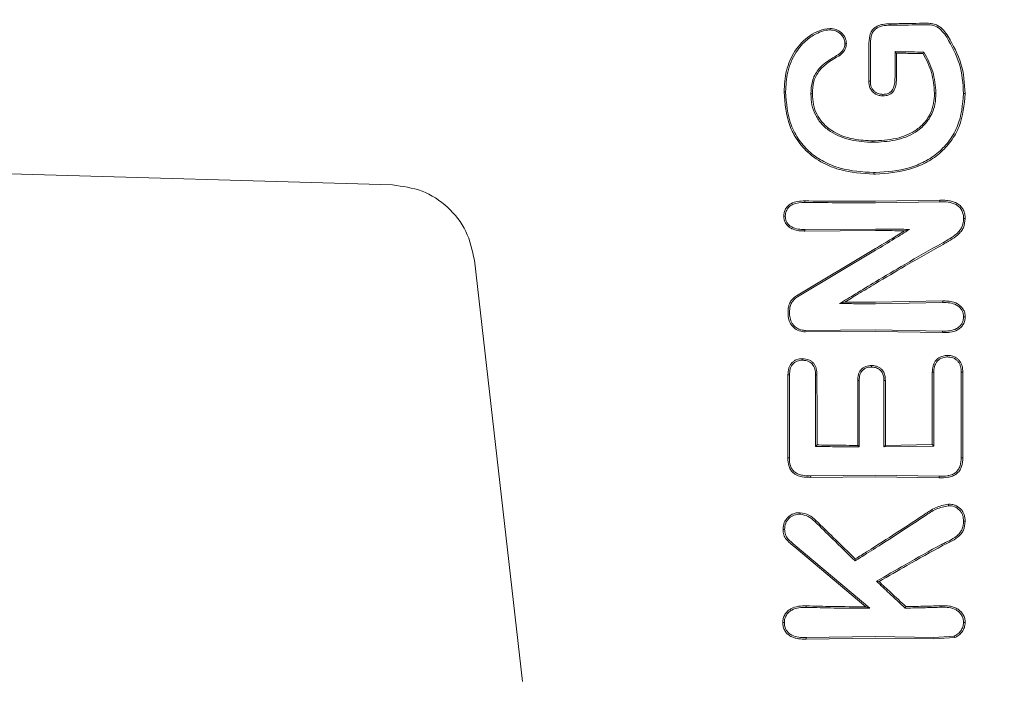
# Model space of a CAD drawing. Units: millimetres. Extents: x 2231 to 15333, y 1650 to 14573.
# Drawn here: x 12381 to 12415, y 5340 to 5363 of the extents above; entities that cross this region are included whole.
import ezdxf

# ---------------------------------------------------------------- set-up
doc = ezdxf.new("R2010")
doc.units = ezdxf.units.MM
doc.header["$PDSIZE"] = -1
doc.dimstyles.new('ISO-25', dxfattribs={"dimtxt": 100, "dimasz": 100, "dimexe": 1.25, "dimexo": 0.625, "dimgap": 20, "dimtad": 1, "dimdec": 0, "dimtxsty": 'Standard', "dimblk": 'OBLIQUE', "dimcen": 2.5, "dimadec": 0, "dimazin": 0, "dimtfac": 1, "dimtdec": 0, "dimtmove": 0, "dimatfit": 3, "dimfxl": 1, "dimarcsym": 0})

# ---------------------------------------------------------------- blocks, each defined once
blk = doc.blocks.new('_Oblique')
at = {"color": 0, "linetype": 'ByBlock', "lineweight": -2}
blk.add_line((-0.5, -0.5), (0.5, 0.5), dxfattribs=at)
blk = doc.blocks.new('*D8')
at = {"color": 0, "lineweight": -2, "transparency": 16777216}
for p, q in [((11153.698, 12416.249), (15283.939, 12416.249)), ((15282.689, 4929.298), (15282.689, 12416.249)), ((12461.703, 4929.298), (15283.939, 4929.298))]:
    blk.add_line(p, q, dxfattribs=at)
at = {"layer": 'Defpoints', "color": 0, "transparency": 16777216}
for p in [(11153.073, 12416.249), (15282.689, 12416.249), (12461.078, 4929.298)]:
    blk.add_point(p, dxfattribs=at)
at = {"color": 0, "lineweight": -2, "transparency": 16777216, "xscale": 100, "yscale": 100, "zscale": 100}
for p, rotation in [((15282.689, 12416.249), 90), ((15282.689, 4929.298), 270)]:
    blk.add_blockref('_Oblique', p, dxfattribs=dict(at, rotation=rotation))
at = {"color": 0, "transparency": 16777216, "insert": (15212.689, 8672.773), "char_height": 100, "attachment_point": 5, "rotation": 90}
blk.add_mtext('7487', dxfattribs=at)

msp = doc.modelspace()

# ---------------------------------------------------------------- linework, layer by layer
at = {"color": 7, "linetype": 'Continuous', "lineweight": 18}
for p, q in [((12411.462, 5361.897), (12411.505, 5361.854)), ((12411.505, 5361.854), (12411.515, 5361.843)), ((12412.483, 5361.879), (12412.452, 5361.826)), ((12410.541, 5360.849), (12410.535, 5360.849)), ((12410.679, 5358.748), (12410.679, 5358.695)), ((12393.715, 5357.189), (12349.518, 5358.481)), ((12410.709, 5357.573), (12410.709, 5357.626)), ((12408.277, 5356.625), (12408.278, 5356.572)), ((12410.773, 5356.611), (12413.047, 5356.65)), ((12410.774, 5356.558), (12413.046, 5356.596)), ((12413.047, 5356.65), (12413.046, 5356.596)), ((12408.278, 5355.616), (12408.277, 5355.562)), ((12408.277, 5355.562), (12410.773, 5355.578)), ((12408.278, 5355.616), (12410.774, 5355.631)), ((12411.972, 5355.62), (12411.792, 5355.57)), ((12407.985, 5353.279), (12410.773, 5354.942)), ((12408.012, 5353.233), (12410.774, 5354.881)), ((12398.308, 5339.656), (12396.608, 5354.531)), ((12409.501, 5352.999), (12409.687, 5353.051)), ((12410.773, 5353.048), (12413.146, 5353.091)), ((12410.774, 5352.995), (12413.145, 5353.037)), ((12413.145, 5353.037), (12413.146, 5353.091)), ((12408.301, 5352.049), (12410.774, 5352.068)), ((12408.301, 5351.996), (12410.773, 5352.015)), ((12410.773, 5352.015), (12413.142, 5351.973)), ((12410.774, 5352.068), (12413.142, 5352.027)), ((12413.142, 5352.027), (12413.142, 5351.973)), ((12407.734, 5350.485), (12407.679, 5350.487)), ((12408.707, 5348.007), (12408.654, 5347.954)), ((12410.195, 5347.937), (12410.142, 5347.991)), ((12411.12, 5347.99), (12411.067, 5347.937)), ((12411.067, 5347.937), (12412.829, 5347.968)), ((12411.12, 5347.99), (12412.777, 5348.02)), ((12412.829, 5347.968), (12412.777, 5348.02)), ((12407.728, 5347.557), (12407.673, 5347.557)), ((12413.856, 5347.556), (12413.798, 5347.557)), ((12408.481, 5346.916), (12408.48, 5346.862)), ((12408.48, 5346.862), (12410.773, 5346.885)), ((12408.481, 5346.916), (12410.774, 5346.938)), ((12410.773, 5346.885), (12413.017, 5346.847)), ((12410.774, 5346.938), (12413.017, 5346.901)), ((12413.017, 5346.901), (12413.017, 5346.847)), ((12407.895, 5344.418), (12410.425, 5342.29)), ((12407.93, 5344.459), (12410.569, 5342.237)), ((12413.112, 5344.499), (12413.139, 5344.452)), ((12410.051, 5343.913), (12410.058, 5343.98)), ((12410.808, 5343.191), (12410.896, 5343.181)), ((12410.569, 5342.237), (12410.425, 5342.29)), ((12411.823, 5342.245), (12411.844, 5342.298)), ((12413.093, 5342.276), (12413.093, 5342.33)), ((12408.318, 5341.15), (12408.319, 5341.204)), ((12408.318, 5341.15), (12410.773, 5341.185)), ((12408.319, 5341.204), (12410.773, 5341.238)), ((12410.773, 5341.238), (12412.827, 5341.207)), ((12410.773, 5341.185), (12412.827, 5341.154)), ((12413.547, 5341.256), (12412.827, 5341.207)), ((12413.569, 5341.205), (12412.827, 5341.154))]:
    msp.add_line(p, q, dxfattribs=at)
at = {"color": 7, "linetype": 'Continuous', "lineweight": 18, "flags": 128}
for points in [[(12411.287, 5362.83), (12411.286, 5362.859), (12411.286, 5362.883)], [(12409.165, 5362.666), (12409.165, 5362.692), (12409.165, 5362.719)], [(12413.29, 5362.404), (12413.316, 5362.42), (12413.337, 5362.433)], [(12409.688, 5362.18), (12409.715, 5362.179), (12409.741, 5362.178)], [(12410.535, 5360.849), (12410.535, 5361.555), (12410.535, 5362.11)], [(12410.588, 5360.85), (12410.588, 5361.556), (12410.588, 5362.11)], [(12409.465, 5361.799), (12409.48, 5361.777), (12409.495, 5361.755)], [(12411.462, 5360.993), (12411.462, 5361.499), (12411.462, 5361.897)], [(12411.515, 5360.992), (12411.515, 5361.469), (12411.515, 5361.843)], [(12410.588, 5360.85), (12410.561, 5360.849), (12410.541, 5360.849)], [(12407.594, 5360.473), (12407.564, 5360.473), (12407.54, 5360.473)], [(12408.488, 5360.405), (12408.517, 5360.405), (12408.54, 5360.405)], [(12411.029, 5360.389), (12411.029, 5360.363), (12411.029, 5360.336)], [(12412.905, 5360.435), (12412.876, 5360.435), (12412.853, 5360.435)], [(12413.881, 5360.417), (12413.913, 5360.417), (12413.938, 5360.417)], [(12407.585, 5356.088), (12407.558, 5356.088), (12407.531, 5356.087)], [(12407.684, 5352.603), (12407.684, 5352.689), (12407.684, 5352.757)], [(12407.738, 5352.603), (12407.738, 5352.689), (12407.738, 5352.757)], [(12408.199, 5350.999), (12408.199, 5351.026), (12408.199, 5351.052)], [(12413.299, 5351.114), (12413.299, 5351.141), (12413.299, 5351.168)], [(12410.628, 5350.759), (12410.628, 5350.785), (12410.628, 5350.811)], [(12412.829, 5350.572), (12412.8, 5350.573), (12412.777, 5350.573)], [(12412.777, 5348.02), (12412.777, 5349.45), (12412.777, 5350.573)], [(12412.829, 5347.968), (12412.829, 5349.426), (12412.829, 5350.572)], [(12413.799, 5350.573), (12413.799, 5348.884), (12413.798, 5347.557)], [(12413.856, 5350.574), (12413.824, 5350.573), (12413.799, 5350.573)], [(12413.856, 5350.574), (12413.856, 5348.884), (12413.856, 5347.556)], [(12408.652, 5350.485), (12408.681, 5350.486), (12408.704, 5350.486)], [(12408.652, 5350.485), (12408.653, 5349.068), (12408.654, 5347.954)], [(12408.704, 5350.486), (12408.705, 5349.098), (12408.707, 5348.007)], [(12410.195, 5350.285), (12410.165, 5350.286), (12410.142, 5350.287)], [(12410.142, 5347.991), (12410.142, 5349.276), (12410.142, 5350.287)], [(12410.195, 5347.937), (12410.195, 5349.252), (12410.195, 5350.285)], [(12411.067, 5350.285), (12411.097, 5350.286), (12411.12, 5350.287)], [(12411.067, 5350.285), (12411.067, 5348.97), (12411.067, 5347.937)], [(12411.12, 5350.287), (12411.12, 5349.001), (12411.12, 5347.99)], [(12407.56, 5345.026), (12407.532, 5345.026), (12407.505, 5345.026)], [(12408.631, 5345.302), (12408.651, 5345.323), (12408.667, 5345.34)], [(12413.88, 5345.313), (12413.909, 5345.313), (12413.938, 5345.313)], [(12408.326, 5342.269), (12408.326, 5342.299), (12408.326, 5342.322)], [(12407.551, 5341.731), (12407.523, 5341.731), (12407.495, 5341.731)], [(12413.547, 5341.256), (12413.559, 5341.228), (12413.569, 5341.205)]]:
    msp.add_lwpolyline(points, dxfattribs=at)
at = {"color": 7, "linetype": 'Continuous', "lineweight": 18}
for points, knots in [([(12410.535, 5362.11), (12410.538, 5362.229), (12410.544, 5362.409), (12410.628, 5362.644), (12410.724, 5362.723), (12410.773, 5362.764)], [0, 0, 0, 0, 0.492154, 0.74355, 1, 1, 1, 1]), ([(12410.773, 5362.763), (12410.81, 5362.785), (12410.888, 5362.829), (12411.062, 5362.874), (12411.197, 5362.879), (12411.286, 5362.883)], [0, 0, 0, 0, 0.23884, 0.502893, 1, 1, 1, 1]), ([(12411.287, 5362.83), (12411.195, 5362.826), (12411.058, 5362.821), (12410.883, 5362.771), (12410.809, 5362.722), (12410.774, 5362.699)], [0, 0, 0, 0, 0.508083, 0.765913, 1, 1, 1, 1]), ([(12411.286, 5362.883), (12411.503, 5362.885), (12411.891, 5362.889), (12412.276, 5362.898), (12412.446, 5362.902)], [0, 0, 0, 0, 0.559986, 1, 1, 1, 1]), ([(12411.287, 5362.83), (12411.504, 5362.832), (12411.891, 5362.836), (12412.276, 5362.845), (12412.446, 5362.848)], [0, 0, 0, 0, 0.559984, 1, 1, 1, 1]), ([(12413.337, 5362.433), (12413.285, 5362.508), (12413.182, 5362.657), (12412.995, 5362.818), (12412.834, 5362.873), (12412.746, 5362.888), (12412.631, 5362.902), (12412.533, 5362.902), (12412.446, 5362.902)], [0, 0, 0, 0, 0.256231, 0.50526, 0.674409, 0.726389, 0.756981, 1, 1, 1, 1]), ([(12413.29, 5362.404), (12413.24, 5362.476), (12413.142, 5362.617), (12412.946, 5362.789), (12412.697, 5362.85), (12412.53, 5362.849), (12412.446, 5362.848)], [0, 0, 0, 0, 0.2594, 0.505165, 0.752325, 1, 1, 1, 1]), ([(12407.54, 5360.473), (12407.555, 5360.726), (12407.586, 5361.23), (12407.889, 5361.939), (12408.331, 5362.405), (12408.781, 5362.66), (12409.037, 5362.699), (12409.165, 5362.719)], [0, 0, 0, 0, 0.249407, 0.497283, 0.745779, 0.872266, 1, 1, 1, 1]), ([(12407.594, 5360.473), (12407.607, 5360.71), (12407.636, 5361.203), (12407.906, 5361.85), (12408.304, 5362.308), (12408.679, 5362.545), (12408.963, 5362.652), (12409.114, 5362.662), (12409.165, 5362.666)], [0, 0, 0, 0, 0.240211, 0.499666, 0.696265, 0.846834, 0.947602, 1, 1, 1, 1]), ([(12409.165, 5362.719), (12409.24, 5362.712), (12409.387, 5362.698), (12409.576, 5362.573), (12409.688, 5362.427), (12409.736, 5362.288), (12409.739, 5362.215), (12409.741, 5362.178)], [0, 0, 0, 0, 0.252608, 0.501805, 0.750106, 0.874333, 1, 1, 1, 1]), ([(12409.166, 5362.666), (12409.234, 5362.659), (12409.368, 5362.647), (12409.537, 5362.534), (12409.665, 5362.377), (12409.681, 5362.245), (12409.688, 5362.18)], [0, 0, 0, 0, 0.2573995, 0.5052919, 0.7528469, 1, 1, 1, 1]), ([(12410.588, 5362.11), (12410.591, 5362.219), (12410.597, 5362.379), (12410.659, 5362.589), (12410.736, 5362.662), (12410.774, 5362.699)], [0, 0, 0, 0, 0.511778, 0.756511, 1, 1, 1, 1]), ([(12413.881, 5360.417), (12413.856, 5360.771), (12413.807, 5361.479), (12413.462, 5362.095), (12413.29, 5362.404)], [0, 0, 0, 0, 0.499404, 1, 1, 1, 1]), ([(12413.938, 5360.417), (12413.913, 5360.776), (12413.863, 5361.495), (12413.513, 5362.12), (12413.337, 5362.433)], [0, 0, 0, 0, 0.499958, 1, 1, 1, 1]), ([(12409.465, 5361.799), (12409.526, 5361.848), (12409.615, 5361.922), (12409.678, 5362.065), (12409.685, 5362.141), (12409.688, 5362.179)], [0, 0, 0, 0, 0.503597, 0.747782, 1, 1, 1, 1]), ([(12409.495, 5361.755), (12409.562, 5361.811), (12409.662, 5361.894), (12409.73, 5362.054), (12409.737, 5362.137), (12409.741, 5362.178)], [0, 0, 0, 0, 0.508234, 0.754947, 1, 1, 1, 1]), ([(12409.465, 5361.799), (12409.376, 5361.745), (12409.12, 5361.591), (12408.745, 5361.319), (12408.509, 5360.859), (12408.495, 5360.554), (12408.488, 5360.405)], [0, 0, 0, 0, 0.174007, 0.497273, 0.753063, 1, 1, 1, 1]), ([(12409.495, 5361.755), (12409.236, 5361.607), (12408.847, 5361.385), (12408.56, 5360.849), (12408.547, 5360.554), (12408.54, 5360.405)], [0, 0, 0, 0, 0.498797, 0.746757, 1, 1, 1, 1]), ([(12411.462, 5361.897), (12411.653, 5361.895), (12411.994, 5361.89), (12412.334, 5361.882), (12412.483, 5361.879)], [0, 0, 0, 0, 0.559987, 1, 1, 1, 1]), ([(12411.515, 5361.843), (12411.691, 5361.841), (12412.004, 5361.837), (12412.315, 5361.829), (12412.452, 5361.826)], [0, 0, 0, 0, 0.55999, 1, 1, 1, 1]), ([(12412.452, 5361.826), (12412.566, 5361.608), (12412.793, 5361.171), (12412.833, 5360.68), (12412.853, 5360.435)], [0, 0, 0, 0, 0.500886, 1, 1, 1, 1]), ([(12412.483, 5361.879), (12412.602, 5361.653), (12412.841, 5361.201), (12412.884, 5360.691), (12412.905, 5360.435)], [0, 0, 0, 0, 0.498819, 1, 1, 1, 1]), ([(12410.535, 5360.849), (12410.537, 5360.804), (12410.541, 5360.716), (12410.584, 5360.589), (12410.661, 5360.477), (12410.735, 5360.426), (12410.773, 5360.401)], [0, 0, 0, 0, 0.249429, 0.495151, 0.7456, 1, 1, 1, 1]), ([(12410.588, 5360.85), (12410.59, 5360.81), (12410.593, 5360.735), (12410.626, 5360.626), (12410.686, 5360.531), (12410.744, 5360.485), (12410.774, 5360.462)], [0, 0, 0, 0, 0.262722, 0.504801, 0.750786, 1, 1, 1, 1]), ([(12411.462, 5360.993), (12411.458, 5360.913), (12411.453, 5360.77), (12411.406, 5360.601), (12411.333, 5360.49), (12411.242, 5360.42), (12411.131, 5360.393), (12411.059, 5360.39), (12411.029, 5360.389)], [0, 0, 0, 0, 0.28125, 0.503574, 0.607355, 0.74445, 0.897026, 1, 1, 1, 1]), ([(12411.515, 5360.992), (12411.512, 5360.915), (12411.506, 5360.762), (12411.455, 5360.571), (12411.364, 5360.444), (12411.265, 5360.375), (12411.149, 5360.341), (12411.069, 5360.338), (12411.029, 5360.336)], [0, 0, 0, 0, 0.247678, 0.491681, 0.619371, 0.743166, 0.870877, 1, 1, 1, 1]), ([(12407.54, 5360.473), (12407.573, 5360.067), (12407.621, 5359.473), (12407.999, 5358.748), (12408.446, 5358.237), (12408.99, 5357.909), (12409.754, 5357.632), (12410.303, 5357.598), (12410.709, 5357.573)], [0, 0, 0, 0, 0.24811, 0.36321, 0.499477, 0.662972, 0.750308, 1, 1, 1, 1]), ([(12407.594, 5360.473), (12407.626, 5360.074), (12407.674, 5359.473), (12408.053, 5358.764), (12408.45, 5358.321), (12408.949, 5357.988), (12409.697, 5357.69), (12410.307, 5357.651), (12410.709, 5357.626)], [0, 0, 0, 0, 0.247752, 0.374378, 0.497802, 0.618745, 0.748549, 1, 1, 1, 1]), ([(12410.679, 5358.695), (12410.418, 5358.709), (12409.895, 5358.737), (12409.27, 5358.983), (12408.868, 5359.321), (12408.644, 5359.644), (12408.508, 5360.014), (12408.495, 5360.274), (12408.488, 5360.405)], [0, 0, 0, 0, 0.250414, 0.501088, 0.627645, 0.750756, 0.874734, 1, 1, 1, 1]), ([(12410.679, 5358.748), (12410.45, 5358.759), (12409.94, 5358.784), (12409.304, 5359.017), (12408.895, 5359.369), (12408.686, 5359.685), (12408.56, 5360.025), (12408.547, 5360.278), (12408.54, 5360.405)], [0, 0, 0, 0, 0.225881, 0.503171, 0.647589, 0.751461, 0.874755, 1, 1, 1, 1]), ([(12410.773, 5358.749), (12411.052, 5358.768), (12411.566, 5358.803), (12412.162, 5359.07), (12412.52, 5359.394), (12412.721, 5359.709), (12412.837, 5360.063), (12412.848, 5360.31), (12412.853, 5360.435)], [0, 0, 0, 0, 0.276729, 0.508469, 0.634232, 0.755072, 0.876755, 1, 1, 1, 1]), ([(12413.938, 5360.417), (12413.901, 5360.018), (12413.846, 5359.417), (12413.449, 5358.722), (12413.043, 5358.282), (12412.539, 5357.953), (12411.79, 5357.647), (12411.18, 5357.603), (12410.773, 5357.574)], [0, 0, 0, 0, 0.246292, 0.370553, 0.495819, 0.621043, 0.747381, 1, 1, 1, 1]), ([(12411.029, 5360.336), (12410.984, 5360.339), (12410.894, 5360.343), (12410.813, 5360.382), (12410.773, 5360.401)], [0, 0, 0, 0, 0.504773, 1, 1, 1, 1]), ([(12411.029, 5360.389), (12410.984, 5360.392), (12410.894, 5360.396), (12410.814, 5360.44), (12410.774, 5360.462)], [0, 0, 0, 0, 0.489342, 1, 1, 1, 1]), ([(12410.774, 5358.697), (12411.038, 5358.714), (12411.563, 5358.749), (12412.137, 5358.995), (12412.531, 5359.327), (12412.752, 5359.64), (12412.888, 5360.048), (12412.899, 5360.302), (12412.905, 5360.435)], [0, 0, 0, 0, 0.2553642, 0.5075537, 0.587781, 0.7550974, 0.8719352, 1, 1, 1, 1]), ([(12413.881, 5360.417), (12413.845, 5360.027), (12413.792, 5359.44), (12413.406, 5358.759), (12413.009, 5358.326), (12412.514, 5358.002), (12411.777, 5357.7), (12411.175, 5357.656), (12410.774, 5357.627)], [0, 0, 0, 0, 0.2452717, 0.3689573, 0.49376, 0.6195982, 0.7461532, 1, 1, 1, 1]), ([(12410.679, 5358.748), (12410.696, 5358.748), (12410.728, 5358.749), (12410.759, 5358.749), (12410.773, 5358.749)], [0, 0, 0, 0, 0.556875, 1, 1, 1, 1]), ([(12410.679, 5358.695), (12410.696, 5358.695), (12410.728, 5358.696), (12410.76, 5358.696), (12410.774, 5358.697)], [0, 0, 0, 0, 0.5564528, 1, 1, 1, 1]), ([(12410.774, 5357.627), (12410.762, 5357.627), (12410.74, 5357.626), (12410.719, 5357.626), (12410.709, 5357.626)], [0, 0, 0, 0, 0.561812, 1, 1, 1, 1]), ([(12410.773, 5357.574), (12410.761, 5357.574), (12410.74, 5357.573), (12410.719, 5357.573), (12410.709, 5357.573)], [0, 0, 0, 0, 0.561906, 1, 1, 1, 1]), ([(12393.715, 5357.189), (12394.071, 5357.141), (12394.783, 5357.046), (12395.696, 5356.442), (12396.376, 5355.583), (12396.531, 5354.882), (12396.608, 5354.531)], [0, 0, 0, 0, 0.25, 0.5, 0.75, 1, 1, 1, 1]), ([(12407.531, 5356.088), (12407.534, 5356.132), (12407.539, 5356.22), (12407.589, 5356.344), (12407.671, 5356.449), (12407.812, 5356.552), (12408.022, 5356.619), (12408.192, 5356.623), (12408.277, 5356.625)], [0, 0, 0, 0, 0.126816, 0.25509, 0.37823, 0.507577, 0.755817, 1, 1, 1, 1]), ([(12407.585, 5356.088), (12407.591, 5356.149), (12407.601, 5356.268), (12407.708, 5356.419), (12407.931, 5356.558), (12408.134, 5356.566), (12408.278, 5356.572)], [0, 0, 0, 0, 0.188518, 0.372737, 0.558405, 1, 1, 1, 1]), ([(12410.773, 5356.611), (12410.307, 5356.611), (12409.474, 5356.612), (12408.643, 5356.621), (12408.277, 5356.625)], [0, 0, 0, 0, 0.559849, 1, 1, 1, 1]), ([(12410.774, 5356.558), (12410.308, 5356.558), (12409.475, 5356.559), (12408.644, 5356.568), (12408.278, 5356.572)], [0, 0, 0, 0, 0.559835, 1, 1, 1, 1]), ([(12413.881, 5356.002), (12413.879, 5356.052), (12413.874, 5356.15), (12413.825, 5356.29), (12413.739, 5356.411), (12413.58, 5356.527), (12413.34, 5356.596), (12413.144, 5356.596), (12413.046, 5356.596)], [0, 0, 0, 0, 0.124149, 0.247561, 0.370492, 0.497555, 0.747096, 1, 1, 1, 1]), ([(12413.938, 5356.002), (12413.936, 5356.055), (12413.931, 5356.162), (12413.879, 5356.309), (12413.787, 5356.444), (12413.642, 5356.555), (12413.461, 5356.619), (12413.257, 5356.652), (12413.123, 5356.651), (12413.047, 5356.65)], [0, 0, 0, 0, 0.123615, 0.249766, 0.362747, 0.50517, 0.679176, 0.817737, 1, 1, 1, 1]), ([(12407.531, 5356.087), (12407.534, 5356.044), (12407.539, 5355.956), (12407.59, 5355.837), (12407.672, 5355.734), (12407.752, 5355.676), (12407.869, 5355.615), (12408.006, 5355.576), (12408.154, 5355.565), (12408.238, 5355.563), (12408.267, 5355.563), (12408.277, 5355.562)], [0, 0, 0, 0, 0.127202, 0.254397, 0.369045, 0.507027, 0.537835, 0.753685, 0.916552, 0.970116, 1, 1, 1, 1]), ([(12407.585, 5356.087), (12407.588, 5356.047), (12407.592, 5355.969), (12407.64, 5355.86), (12407.714, 5355.769), (12407.843, 5355.679), (12408.038, 5355.621), (12408.197, 5355.617), (12408.278, 5355.616)], [0, 0, 0, 0, 0.125966, 0.24864, 0.368527, 0.495531, 0.742805, 1, 1, 1, 1]), ([(12413.881, 5356.002), (12413.871, 5355.897), (12413.857, 5355.747), (12413.746, 5355.572), (12413.602, 5355.426), (12413.439, 5355.318), (12413.266, 5355.219), (12413.181, 5355.17), (12413.127, 5355.138)], [0, 0, 0, 0, 0.251164, 0.360962, 0.505102, 0.755628, 0.845429, 1, 1, 1, 1]), ([(12413.938, 5356.002), (12413.928, 5355.891), (12413.913, 5355.726), (12413.792, 5355.54), (12413.643, 5355.387), (12413.493, 5355.286), (12413.36, 5355.209), (12413.273, 5355.159), (12413.2, 5355.117), (12413.156, 5355.091)], [0, 0, 0, 0, 0.255447, 0.375868, 0.5136, 0.762207, 0.801382, 0.878935, 1, 1, 1, 1]), ([(12413.881, 5356.002), (12413.89, 5356.002), (12413.91, 5356.002), (12413.929, 5356.002), (12413.938, 5356.002)], [0, 0, 0, 0, 0.5, 1, 1, 1, 1]), ([(12410.773, 5355.578), (12410.963, 5355.577), (12411.304, 5355.576), (12411.643, 5355.572), (12411.792, 5355.57)], [0, 0, 0, 0, 0.559963, 1, 1, 1, 1]), ([(12410.773, 5354.942), (12410.964, 5355.058), (12411.305, 5355.266), (12411.644, 5355.477), (12411.792, 5355.57)], [0, 0, 0, 0, 0.559975, 1, 1, 1, 1]), ([(12410.774, 5355.631), (12410.998, 5355.63), (12411.398, 5355.629), (12411.797, 5355.622), (12411.972, 5355.62)], [0, 0, 0, 0, 0.559963, 1, 1, 1, 1]), ([(12410.774, 5354.881), (12410.999, 5355.018), (12411.4, 5355.262), (12411.797, 5355.51), (12411.972, 5355.62)], [0, 0, 0, 0, 0.559984, 1, 1, 1, 1]), ([(12413.156, 5355.091), (12412.711, 5354.84), (12411.915, 5354.39), (12411.122, 5353.916), (12410.773, 5353.708)], [0, 0, 0, 0, 0.559965, 1, 1, 1, 1]), ([(12413.127, 5355.138), (12412.688, 5354.889), (12411.902, 5354.444), (12411.119, 5353.976), (12410.774, 5353.771)], [0, 0, 0, 0, 0.560023, 1, 1, 1, 1]), ([(12410.774, 5353.771), (12410.536, 5353.627), (12410.111, 5353.371), (12409.687, 5353.113), (12409.501, 5352.999)], [0, 0, 0, 0, 0.560203, 1, 1, 1, 1]), ([(12410.773, 5353.708), (12410.57, 5353.586), (12410.207, 5353.368), (12409.846, 5353.148), (12409.687, 5353.051)], [0, 0, 0, 0, 0.560233, 1, 1, 1, 1]), ([(12407.684, 5352.757), (12407.688, 5352.808), (12407.696, 5352.915), (12407.758, 5353.057), (12407.852, 5353.187), (12407.938, 5353.246), (12407.985, 5353.279)], [0, 0, 0, 0, 0.244459, 0.506608, 0.727523, 1, 1, 1, 1]), ([(12407.738, 5352.757), (12407.742, 5352.804), (12407.749, 5352.901), (12407.806, 5353.031), (12407.892, 5353.149), (12407.97, 5353.203), (12408.012, 5353.233)], [0, 0, 0, 0, 0.244352, 0.505386, 0.728301, 1, 1, 1, 1]), ([(12410.773, 5353.048), (12410.57, 5353.048), (12410.208, 5353.048), (12409.846, 5353.05), (12409.687, 5353.051)], [0, 0, 0, 0, 0.559855, 1, 1, 1, 1]), ([(12413.881, 5352.534), (12413.878, 5352.576), (12413.872, 5352.661), (12413.819, 5352.778), (12413.738, 5352.876), (12413.601, 5352.974), (12413.397, 5353.037), (12413.229, 5353.037), (12413.145, 5353.037)], [0, 0, 0, 0, 0.124441, 0.249459, 0.37136, 0.499438, 0.748527, 1, 1, 1, 1]), ([(12413.938, 5352.533), (12413.935, 5352.58), (12413.929, 5352.675), (12413.872, 5352.801), (12413.784, 5352.91), (12413.636, 5353.02), (12413.456, 5353.077), (12413.291, 5353.091), (12413.205, 5353.091), (12413.162, 5353.091), (12413.151, 5353.091), (12413.148, 5353.091), (12413.146, 5353.091), (12413.146, 5353.091)], [0, 0, 0, 0, 0.1255314, 0.2542498, 0.3677287, 0.5078894, 0.7560523, 0.8778218, 0.9679181, 0.990947, 0.9971216, 0.9989694, 1, 1, 1, 1]), ([(12410.774, 5352.995), (12410.536, 5352.995), (12410.112, 5352.995), (12409.688, 5352.998), (12409.501, 5352.999)], [0, 0, 0, 0, 0.559838, 1, 1, 1, 1]), ([(12407.684, 5352.603), (12407.692, 5352.523), (12407.706, 5352.402), (12407.786, 5352.257), (12407.892, 5352.132), (12408.066, 5352.018), (12408.223, 5352.003), (12408.301, 5351.996)], [0, 0, 0, 0, 0.245946, 0.376107, 0.510581, 0.757684, 1, 1, 1, 1]), ([(12407.738, 5352.603), (12407.746, 5352.531), (12407.758, 5352.421), (12407.83, 5352.29), (12407.913, 5352.191), (12408.021, 5352.114), (12408.155, 5352.058), (12408.249, 5352.052), (12408.301, 5352.049)], [0, 0, 0, 0, 0.242342, 0.372427, 0.507986, 0.679632, 0.821517, 1, 1, 1, 1]), ([(12413.881, 5352.533), (12413.878, 5352.49), (12413.873, 5352.405), (12413.822, 5352.289), (12413.742, 5352.189), (12413.604, 5352.089), (12413.472, 5352.052), (12413.349, 5352.033), (12413.264, 5352.026), (12413.185, 5352.026), (12413.142, 5352.027)], [0, 0, 0, 0, 0.123649, 0.248531, 0.363411, 0.498235, 0.747813, 0.762769, 0.872265, 1, 1, 1, 1]), ([(12413.939, 5352.533), (12413.936, 5352.487), (12413.93, 5352.393), (12413.873, 5352.261), (12413.783, 5352.151), (12413.634, 5352.041), (12413.412, 5351.974), (12413.232, 5351.973), (12413.142, 5351.973)], [0, 0, 0, 0, 0.123558, 0.252281, 0.379216, 0.506144, 0.755498, 1, 1, 1, 1]), ([(12413.881, 5352.533), (12413.89, 5352.533), (12413.91, 5352.533), (12413.929, 5352.533), (12413.938, 5352.533)], [0, 0, 0, 0, 0.499999, 1, 1, 1, 1]), ([(12407.679, 5350.487), (12407.683, 5350.559), (12407.688, 5350.67), (12407.742, 5350.807), (12407.804, 5350.898), (12407.888, 5350.97), (12408.016, 5351.041), (12408.126, 5351.048), (12408.199, 5351.052)], [0, 0, 0, 0, 0.248167, 0.376198, 0.5014, 0.626543, 0.751578, 1, 1, 1, 1]), ([(12407.734, 5350.485), (12407.737, 5350.553), (12407.741, 5350.652), (12407.788, 5350.777), (12407.84, 5350.855), (12407.913, 5350.922), (12408.028, 5350.989), (12408.132, 5350.995), (12408.199, 5350.999)], [0, 0, 0, 0, 0.2536673, 0.3734654, 0.503072, 0.6079333, 0.7497453, 1, 1, 1, 1]), ([(12408.199, 5351.052), (12408.271, 5351.045), (12408.379, 5351.035), (12408.506, 5350.964), (12408.586, 5350.892), (12408.646, 5350.802), (12408.695, 5350.666), (12408.701, 5350.558), (12408.704, 5350.486)], [0, 0, 0, 0, 0.249834, 0.377104, 0.50071, 0.622846, 0.751299, 1, 1, 1, 1]), ([(12408.199, 5350.999), (12408.272, 5350.992), (12408.375, 5350.981), (12408.486, 5350.912), (12408.551, 5350.851), (12408.6, 5350.774), (12408.644, 5350.651), (12408.649, 5350.552), (12408.652, 5350.485)], [0, 0, 0, 0, 0.278346, 0.395641, 0.499385, 0.619972, 0.745462, 1, 1, 1, 1]), ([(12413.299, 5351.168), (12413.251, 5351.164), (12413.176, 5351.158), (12413.068, 5351.118), (12412.977, 5351.067), (12412.897, 5350.987), (12412.837, 5350.894), (12412.786, 5350.756), (12412.781, 5350.646), (12412.777, 5350.573)], [0, 0, 0, 0, 0.163168, 0.257309, 0.389998, 0.512033, 0.635652, 0.759145, 1, 1, 1, 1]), ([(12413.299, 5351.114), (12413.23, 5351.106), (12413.126, 5351.093), (12413.007, 5351.022), (12412.935, 5350.951), (12412.882, 5350.866), (12412.837, 5350.74), (12412.832, 5350.639), (12412.829, 5350.572)], [0, 0, 0, 0, 0.258963, 0.385858, 0.51025, 0.630942, 0.753879, 1, 1, 1, 1]), ([(12413.856, 5350.574), (12413.851, 5350.65), (12413.844, 5350.765), (12413.788, 5350.909), (12413.725, 5351.001), (12413.638, 5351.081), (12413.556, 5351.124), (12413.477, 5351.151), (12413.401, 5351.169), (12413.338, 5351.169), (12413.299, 5351.168)], [0, 0, 0, 0, 0.2424905, 0.3653479, 0.492134, 0.600432, 0.7469217, 0.7922924, 0.8745179, 1, 1, 1, 1]), ([(12413.799, 5350.573), (12413.795, 5350.643), (12413.789, 5350.749), (12413.738, 5350.88), (12413.68, 5350.967), (12413.602, 5351.037), (12413.477, 5351.104), (12413.37, 5351.11), (12413.299, 5351.114)], [0, 0, 0, 0, 0.246792, 0.374427, 0.493876, 0.618786, 0.746129, 1, 1, 1, 1]), ([(12410.142, 5350.287), (12410.146, 5350.355), (12410.151, 5350.459), (12410.201, 5350.587), (12410.26, 5350.67), (12410.337, 5350.736), (12410.428, 5350.782), (12410.527, 5350.808), (12410.594, 5350.81), (12410.628, 5350.811)], [0, 0, 0, 0, 0.2518588, 0.3800405, 0.5030835, 0.6258147, 0.7517626, 0.8754667, 1, 1, 1, 1]), ([(12410.195, 5350.285), (12410.198, 5350.351), (12410.203, 5350.447), (12410.249, 5350.561), (12410.304, 5350.641), (12410.385, 5350.704), (12410.497, 5350.752), (12410.579, 5350.756), (12410.628, 5350.759)], [0, 0, 0, 0, 0.268901, 0.388731, 0.503838, 0.665715, 0.801692, 1, 1, 1, 1]), ([(12410.773, 5350.795), (12410.749, 5350.8), (12410.701, 5350.809), (12410.653, 5350.811), (12410.628, 5350.811)], [0, 0, 0, 0, 0.490341, 1, 1, 1, 1]), ([(12410.774, 5350.74), (12410.751, 5350.745), (12410.703, 5350.756), (12410.653, 5350.758), (12410.628, 5350.759)], [0, 0, 0, 0, 0.476126, 1, 1, 1, 1]), ([(12411.12, 5350.287), (12411.117, 5350.346), (12411.112, 5350.457), (12411.056, 5350.603), (12410.971, 5350.698), (12410.877, 5350.761), (12410.809, 5350.783), (12410.773, 5350.795)], [0, 0, 0, 0, 0.266275, 0.496392, 0.682551, 0.829272, 1, 1, 1, 1]), ([(12411.067, 5350.286), (12411.065, 5350.336), (12411.061, 5350.434), (12411.02, 5350.552), (12410.962, 5350.629), (12410.89, 5350.695), (12410.82, 5350.722), (12410.774, 5350.74)], [0, 0, 0, 0, 0.258773, 0.502919, 0.624195, 0.747454, 1, 1, 1, 1]), ([(12407.673, 5347.557), (12407.674, 5348.104), (12407.676, 5349.08), (12407.678, 5350.057), (12407.679, 5350.487)], [0, 0, 0, 0, 0.56, 1, 1, 1, 1]), ([(12407.728, 5347.557), (12407.729, 5348.104), (12407.731, 5349.08), (12407.733, 5350.056), (12407.734, 5350.485)], [0, 0, 0, 0, 0.5600004, 1, 1, 1, 1]), ([(12410.195, 5347.937), (12409.907, 5347.939), (12409.392, 5347.942), (12408.88, 5347.951), (12408.654, 5347.954)], [0, 0, 0, 0, 0.559899, 1, 1, 1, 1]), ([(12410.142, 5347.991), (12409.873, 5347.992), (12409.394, 5347.996), (12408.917, 5348.003), (12408.707, 5348.007)], [0, 0, 0, 0, 0.55992, 1, 1, 1, 1]), ([(12407.673, 5347.557), (12407.679, 5347.452), (12407.688, 5347.296), (12407.78, 5347.106), (12407.88, 5347.001), (12408.017, 5346.923), (12408.214, 5346.866), (12408.38, 5346.864), (12408.48, 5346.862)], [0, 0, 0, 0, 0.250014, 0.373681, 0.504942, 0.59676, 0.755297, 1, 1, 1, 1]), ([(12407.728, 5347.557), (12407.733, 5347.46), (12407.741, 5347.314), (12407.824, 5347.138), (12407.923, 5347.036), (12408.05, 5346.969), (12408.236, 5346.919), (12408.384, 5346.917), (12408.481, 5346.916)], [0, 0, 0, 0, 0.250908, 0.375106, 0.498896, 0.614225, 0.747651, 1, 1, 1, 1]), ([(12413.798, 5347.557), (12413.793, 5347.458), (12413.784, 5347.309), (12413.698, 5347.128), (12413.594, 5347.017), (12413.473, 5346.958), (12413.378, 5346.93), (12413.233, 5346.901), (12413.116, 5346.901), (12413.017, 5346.901)], [0, 0, 0, 0, 0.244658, 0.36698, 0.495947, 0.622905, 0.703971, 0.749545, 1, 1, 1, 1]), ([(12413.856, 5347.556), (12413.849, 5347.45), (12413.839, 5347.287), (12413.743, 5347.091), (12413.629, 5346.974), (12413.486, 5346.901), (12413.281, 5346.848), (12413.121, 5346.847), (12413.017, 5346.847)], [0, 0, 0, 0, 0.243538, 0.37663, 0.501299, 0.620752, 0.756045, 1, 1, 1, 1]), ([(12413.345, 5345.916), (12413.189, 5345.885), (12412.958, 5345.838), (12412.732, 5345.7), (12412.602, 5345.621), (12412.539, 5345.579), (12412.499, 5345.552)], [0, 0, 0, 0, 0.509352, 0.758096, 0.845143, 1, 1, 1, 1]), ([(12413.344, 5345.862), (12413.196, 5345.83), (12412.902, 5345.766), (12412.651, 5345.593), (12412.527, 5345.507)], [0, 0, 0, 0, 0.5047438, 1, 1, 1, 1]), ([(12413.344, 5345.862), (12413.344, 5345.871), (12413.344, 5345.889), (12413.345, 5345.907), (12413.345, 5345.916)], [0, 0, 0, 0, 0.499999, 1, 1, 1, 1]), ([(12413.88, 5345.313), (12413.875, 5345.386), (12413.867, 5345.494), (12413.804, 5345.625), (12413.715, 5345.737), (12413.562, 5345.846), (12413.417, 5345.857), (12413.344, 5345.862)], [0, 0, 0, 0, 0.24679, 0.370336, 0.495762, 0.745601, 1, 1, 1, 1]), ([(12413.938, 5345.313), (12413.932, 5345.392), (12413.923, 5345.51), (12413.853, 5345.654), (12413.754, 5345.779), (12413.639, 5345.856), (12413.527, 5345.896), (12413.45, 5345.915), (12413.384, 5345.916), (12413.345, 5345.916)], [0, 0, 0, 0, 0.244068, 0.36398, 0.495753, 0.745851, 0.791292, 0.874484, 1, 1, 1, 1]), ([(12407.505, 5345.026), (12407.512, 5345.107), (12407.523, 5345.228), (12407.601, 5345.37), (12407.705, 5345.488), (12407.841, 5345.574), (12407.993, 5345.613), (12408.071, 5345.614), (12408.109, 5345.615)], [0, 0, 0, 0, 0.252813, 0.377981, 0.504572, 0.75191, 0.87647, 1, 1, 1, 1]), ([(12407.56, 5345.026), (12407.567, 5345.099), (12407.577, 5345.208), (12407.645, 5345.337), (12407.739, 5345.444), (12407.893, 5345.547), (12408.036, 5345.557), (12408.108, 5345.561)], [0, 0, 0, 0, 0.253604, 0.374762, 0.502877, 0.750313, 1, 1, 1, 1]), ([(12408.109, 5345.615), (12408.216, 5345.595), (12408.427, 5345.557), (12408.587, 5345.412), (12408.667, 5345.34)], [0, 0, 0, 0, 0.50215, 1, 1, 1, 1]), ([(12408.109, 5345.561), (12408.109, 5345.57), (12408.109, 5345.588), (12408.109, 5345.606), (12408.109, 5345.615)], [0, 0, 0, 0, 0.499999, 1, 1, 1, 1]), ([(12408.109, 5345.561), (12408.208, 5345.543), (12408.406, 5345.507), (12408.556, 5345.37), (12408.631, 5345.302)], [0, 0, 0, 0, 0.498521, 1, 1, 1, 1]), ([(12410.773, 5344.431), (12411.098, 5344.638), (12411.677, 5345.009), (12412.248, 5345.386), (12412.499, 5345.552)], [0, 0, 0, 0, 0.559963, 1, 1, 1, 1]), ([(12410.774, 5344.368), (12411.103, 5344.579), (12411.693, 5344.956), (12412.272, 5345.339), (12412.527, 5345.507)], [0, 0, 0, 0, 0.559984, 1, 1, 1, 1]), ([(12407.505, 5345.026), (12407.509, 5344.96), (12407.515, 5344.865), (12407.567, 5344.743), (12407.658, 5344.627), (12407.772, 5344.52), (12407.864, 5344.443), (12407.895, 5344.418)], [0, 0, 0, 0, 0.2597848, 0.3751488, 0.521616, 0.8423394, 1, 1, 1, 1]), ([(12407.56, 5345.026), (12407.564, 5344.965), (12407.57, 5344.874), (12407.62, 5344.763), (12407.731, 5344.627), (12407.842, 5344.534), (12407.93, 5344.459)], [0, 0, 0, 0, 0.255936, 0.383051, 0.50975, 1, 1, 1, 1]), ([(12410.051, 5343.913), (12409.785, 5344.172), (12409.31, 5344.633), (12408.839, 5345.097), (12408.631, 5345.302)], [0, 0, 0, 0, 0.559454, 1, 1, 1, 1]), ([(12410.058, 5343.98), (12409.798, 5344.233), (12409.332, 5344.686), (12408.871, 5345.14), (12408.667, 5345.34)], [0, 0, 0, 0, 0.559346, 1, 1, 1, 1]), ([(12413.88, 5345.312), (12413.878, 5345.257), (12413.872, 5345.155), (12413.827, 5345.016), (12413.748, 5344.89), (12413.528, 5344.684), (12413.293, 5344.58), (12413.112, 5344.499)], [0, 0, 0, 0, 0.135982, 0.251302, 0.358083, 0.506187, 1, 1, 1, 1]), ([(12413.938, 5345.313), (12413.928, 5345.204), (12413.914, 5345.042), (12413.794, 5344.858), (12413.643, 5344.71), (12413.501, 5344.632), (12413.408, 5344.585), (12413.401, 5344.582), (12413.378, 5344.57), (12413.29, 5344.526), (12413.206, 5344.485), (12413.139, 5344.452)], [0, 0, 0, 0, 0.253671, 0.373891, 0.512356, 0.758494, 0.759024, 0.763333, 0.775414, 0.821306, 1, 1, 1, 1]), ([(12410.051, 5343.913), (12410.186, 5343.998), (12410.427, 5344.149), (12410.668, 5344.301), (12410.774, 5344.368)], [0, 0, 0, 0, 0.559809, 1, 1, 1, 1]), ([(12410.058, 5343.98), (12410.192, 5344.064), (12410.43, 5344.214), (12410.668, 5344.364), (12410.773, 5344.431)], [0, 0, 0, 0, 0.55975, 1, 1, 1, 1]), ([(12413.112, 5344.499), (12412.681, 5344.261), (12411.912, 5343.835), (12411.145, 5343.388), (12410.808, 5343.191)], [0, 0, 0, 0, 0.5600164, 1, 1, 1, 1]), ([(12413.139, 5344.452), (12412.72, 5344.22), (12411.972, 5343.807), (12411.224, 5343.372), (12410.896, 5343.181)], [0, 0, 0, 0, 0.5599661, 1, 1, 1, 1]), ([(12411.823, 5342.245), (12411.633, 5342.42), (12411.294, 5342.734), (12410.956, 5343.052), (12410.808, 5343.191)], [0, 0, 0, 0, 0.5600256, 1, 1, 1, 1]), ([(12411.844, 5342.298), (12411.667, 5342.462), (12411.35, 5342.755), (12411.034, 5343.051), (12410.896, 5343.181)], [0, 0, 0, 0, 0.560004, 1, 1, 1, 1]), ([(12407.495, 5341.731), (12407.498, 5341.782), (12407.504, 5341.884), (12407.566, 5342.022), (12407.66, 5342.138), (12407.816, 5342.251), (12408.047, 5342.321), (12408.233, 5342.322), (12408.326, 5342.322)], [0, 0, 0, 0, 0.13038, 0.260931, 0.384255, 0.514723, 0.758584, 1, 1, 1, 1]), ([(12407.551, 5341.731), (12407.554, 5341.779), (12407.56, 5341.872), (12407.615, 5341.993), (12407.698, 5342.098), (12407.842, 5342.203), (12408.063, 5342.268), (12408.238, 5342.268), (12408.326, 5342.269)], [0, 0, 0, 0, 0.133075, 0.256017, 0.365641, 0.506083, 0.751969, 1, 1, 1, 1]), ([(12410.425, 5342.29), (12410.032, 5342.293), (12409.329, 5342.297), (12408.632, 5342.315), (12408.326, 5342.322)], [0, 0, 0, 0, 0.55989, 1, 1, 1, 1]), ([(12410.569, 5342.237), (12410.148, 5342.239), (12409.398, 5342.243), (12408.654, 5342.261), (12408.326, 5342.269)], [0, 0, 0, 0, 0.559858, 1, 1, 1, 1]), ([(12411.823, 5342.245), (12412.061, 5342.249), (12412.487, 5342.256), (12412.907, 5342.27), (12413.093, 5342.276)], [0, 0, 0, 0, 0.559982, 1, 1, 1, 1]), ([(12411.844, 5342.298), (12412.079, 5342.302), (12412.497, 5342.31), (12412.911, 5342.324), (12413.093, 5342.33)], [0, 0, 0, 0, 0.559984, 1, 1, 1, 1]), ([(12413.938, 5341.731), (12413.935, 5341.781), (12413.929, 5341.882), (12413.869, 5342.017), (12413.778, 5342.136), (12413.659, 5342.227), (12413.521, 5342.286), (12413.333, 5342.33), (12413.189, 5342.33), (12413.093, 5342.33)], [0, 0, 0, 0, 0.124511, 0.252338, 0.367172, 0.505434, 0.630796, 0.753939, 1, 1, 1, 1]), ([(12413.88, 5341.731), (12413.878, 5341.777), (12413.873, 5341.869), (12413.816, 5341.995), (12413.732, 5342.102), (12413.586, 5342.21), (12413.364, 5342.276), (12413.184, 5342.276), (12413.093, 5342.276)], [0, 0, 0, 0, 0.123909, 0.248257, 0.37134, 0.497959, 0.746572, 1, 1, 1, 1]), ([(12407.495, 5341.731), (12407.498, 5341.681), (12407.503, 5341.579), (12407.563, 5341.444), (12407.656, 5341.327), (12407.776, 5341.242), (12407.885, 5341.2), (12407.974, 5341.177), (12408.108, 5341.151), (12408.228, 5341.151), (12408.318, 5341.15)], [0, 0, 0, 0, 0.130616, 0.262164, 0.37732, 0.518193, 0.642049, 0.683477, 0.763007, 1, 1, 1, 1]), ([(12407.551, 5341.731), (12407.554, 5341.685), (12407.559, 5341.593), (12407.613, 5341.468), (12407.699, 5341.364), (12407.844, 5341.264), (12408.059, 5341.206), (12408.232, 5341.205), (12408.319, 5341.204)], [0, 0, 0, 0, 0.128549, 0.255683, 0.377246, 0.506376, 0.751271, 1, 1, 1, 1]), ([(12413.88, 5341.731), (12413.875, 5341.68), (12413.864, 5341.578), (12413.789, 5341.441), (12413.683, 5341.327), (12413.593, 5341.28), (12413.547, 5341.256)], [0, 0, 0, 0, 0.246138, 0.496772, 0.745881, 1, 1, 1, 1]), ([(12413.938, 5341.731), (12413.931, 5341.674), (12413.919, 5341.559), (12413.836, 5341.407), (12413.738, 5341.305), (12413.645, 5341.241), (12413.595, 5341.217), (12413.569, 5341.205)], [0, 0, 0, 0, 0.252008, 0.499738, 0.748653, 0.875457, 1, 1, 1, 1]), ([(12413.88, 5341.731), (12413.89, 5341.731), (12413.909, 5341.731), (12413.928, 5341.731), (12413.938, 5341.731)], [0, 0, 0, 0, 0.499999, 1, 1, 1, 1])]:
    msp.add_open_spline(points, degree=3, knots=knots, dxfattribs=at)

# ---------------------------------------------------------------- dimensions: what is measured, and where the dimension line sits
dim = msp.add_linear_dim(base=(15282.689, 12416.249), p1=(12461.078, 4929.298), p2=(11153.073, 12416.249), angle=90, dimstyle='ISO-25')
dim.commit()
dim.dimension.update_dxf_attribs({"geometry": '*D8', "text_midpoint": (15212.689, 8672.773)})

doc.saveas('drawing.dxf')
